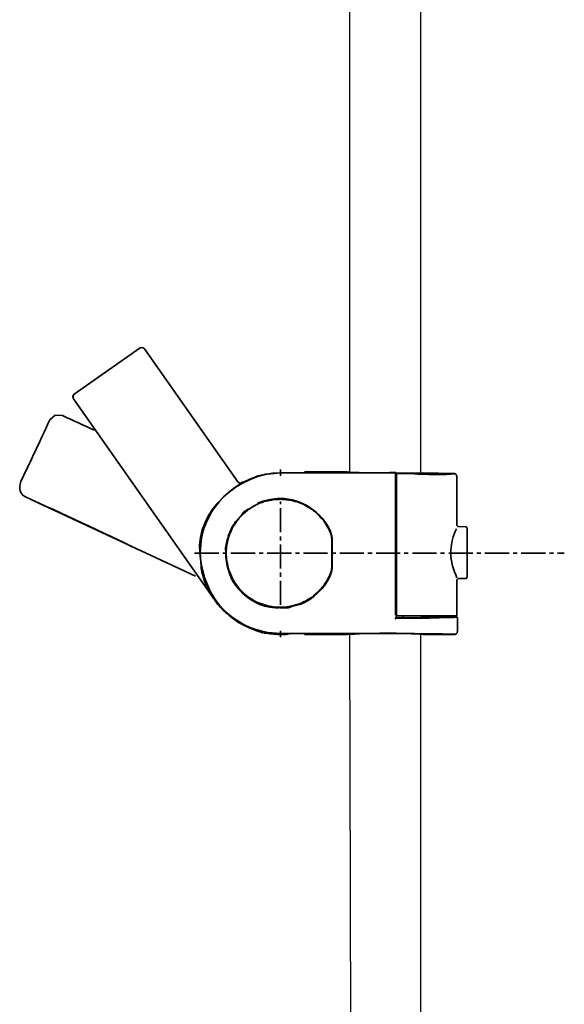
# Model space of a CAD drawing. Units: millimetres. Extents: x 3169 to 3741, y -82 to 1139.
# Drawn here: x 3552 to 3721, y 529 to 834 of the extents above; entities that cross this region are included whole.
import ezdxf

# ---------------------------------------------------------------- set-up
doc = ezdxf.new("R2010")
doc.units = ezdxf.units.MM
doc.linetypes.add('CENTER2', pattern=[1.125, 0.75, -0.125, 0.125, -0.125])
doc.layers.add('27989', color=3, linetype='Continuous', lineweight=15)

msp = doc.modelspace()

# ---------------------------------------------------------------- linework, layer by layer
for p, q in [((3654.36, 693.38), (3654.36, 919.25)), ((3676.36, 693.14), (3676.36, 919.25)), ((3655.86, 38.25), (3654.38, 643.12)), ((3676.36, 505.75), (3676.36, 643.12))]:
    msp.add_line(p, q)
at = {"layer": '27989', "lineweight": 35}
for points in [[(3568.96, 717.55), (3589.36, 731.85)], [(3588.96, 731.55), (3589.16, 731.65)], [(3590.76, 731.55), (3590.16, 732.05), (3589.36, 731.85)], [(3590.76, 731.55), (3619.66, 690.35)], [(3568.96, 717.55), (3568.56, 716.95), (3568.56, 716.65)], [(3568.56, 716.65), (3568.56, 716.95)], [(3568.96, 717.55), (3568.76, 717.35), (3568.76, 717.25)], [(3569.66, 718.05), (3569.76, 718.15)], [(3568.56, 716.65), (3568.56, 716.55), (3568.66, 716.45)], [(3568.56, 716.55), (3568.66, 716.45)], [(3568.76, 716.15), (3611.76, 654.75)], [(3565.36, 710.95), (3563.06, 711.05), (3561.36, 709.55)], [(3628.96, 692.75), (3632.86, 693.15)], [(3632.86, 692.25), (3632.86, 694.25)], [(3632.86, 693.15), (3665.86, 693.15)], [(3632.86, 693.15), (3640.06, 693.15)], [(3640.66, 693.15), (3640.06, 693.15)], [(3640.66, 693.45), (3640.46, 693.45), (3640.46, 693.35), (3640.36, 693.35), (3640.36, 693.15)], [(3640.66, 693.45), (3653.56, 693.45)], [(3653.76, 693.45), (3654.06, 693.35)], [(3665.86, 693.15), (3668.36, 693.15)], [(3668.76, 693.15), (3668.66, 693.15), (3668.66, 693.25), (3668.46, 693.25)], [(3668.56, 692.15), (3668.56, 693.05)], [(3668.76, 693.15), (3668.76, 693.05)], [(3668.76, 693.05), (3668.76, 692.95)], [(3668.76, 690.85), (3668.76, 692.95)], [(3669.16, 692.95), (3668.96, 692.95), (3668.86, 692.85), (3668.86, 692.65)], [(3668.86, 691.95), (3668.86, 692.65)], [(3669.06, 692.95), (3669.16, 693.05)], [(3669.16, 693.05), (3669.06, 693.05), (3669.06, 692.95)], [(3669.16, 692.95), (3669.16, 693.05), (3677.16, 693.15)], [(3669.16, 692.95), (3674.26, 692.85)], [(3677.16, 693.15), (3686.56, 692.95)], [(3619.66, 690.35), (3620.06, 690.05), (3620.46, 689.95)], [(3620.36, 689.95), (3620.46, 689.85)], [(3620.46, 689.95), (3621.26, 690.35)], [(3668.56, 649.15), (3668.56, 692.15)], [(3668.76, 648.25), (3668.76, 690.85)], [(3668.86, 649.15), (3668.86, 691.95)], [(3687.56, 676.95), (3687.56, 691.95)], [(3552.96, 686.35), (3553.06, 686.35), (3553.06, 686.25), (3553.66, 685.85)], [(3556.26, 684.65), (3606.5, 661.15)], [(3625.96, 683.55), (3625.16, 683.15)], [(3627.86, 684.25), (3627.76, 684.25), (3627.66, 684.15)], [(3627.86, 684.25), (3629.06, 684.55)], [(3629.06, 684.55), (3629.86, 684.75)], [(3630.16, 684.75), (3629.86, 684.75)], [(3630.16, 684.75), (3631.16, 684.95)], [(3631.16, 684.95), (3631.96, 684.95)], [(3632.86, 685.05), (3633.36, 684.95)], [(3633.36, 684.95), (3634.06, 684.95)], [(3635.46, 684.75), (3634.06, 684.95)], [(3638.06, 684.15), (3637.96, 684.15)], [(3638.06, 684.15), (3639.56, 683.55)], [(3639.56, 683.55), (3640.06, 683.35)], [(3640.46, 683.15), (3640.06, 683.35)], [(3640.46, 683.15), (3641.46, 682.55)], [(3641.46, 682.55), (3641.86, 682.35)], [(3642.66, 681.85), (3643.26, 681.35)], [(3643.26, 681.35), (3643.56, 681.15)], [(3644.66, 680.05), (3643.56, 681.15)], [(3618.66, 677.55), (3619.06, 678.25)], [(3619.46, 678.35), (3619.36, 678.25), (3619.26, 678.05)], [(3619.46, 678.35), (3619.96, 679.05)], [(3619.96, 679.05), (3620.86, 679.95)], [(3620.96, 680.05), (3620.86, 680.05), (3620.86, 679.95)], [(3646.36, 678.05), (3646.36, 678.15)], [(3646.36, 678.05), (3647.46, 676.45)], [(3616.66, 673.55), (3617.66, 676.05)], [(3647.46, 676.45), (3647.46, 676.35)], [(3687.56, 676.95), (3687.56, 676.85), (3687.66, 676.75)], [(3687.66, 676.75), (3687.86, 676.55), (3688.06, 676.55)], [(3688.06, 676.55), (3690.26, 676.45)], [(3690.76, 675.95), (3690.56, 676.35), (3690.26, 676.45)], [(3690.76, 660.95), (3690.76, 675.95)], [(3607.96, 668.25), (3608.26, 672.15)], [(3648.76, 663.85), (3648.76, 672.65)], [(3648.86, 663.45), (3648.86, 673.05)], [(3607.96, 668.25), (3608.26, 664.35)], [(3616.26, 670.85), (3616.26, 670.65), (3616.16, 670.45)], [(3648.76, 668.75), (3648.76, 669.85)], [(3648.76, 667.05), (3648.86, 668.25), (3648.86, 668.15)], [(3616.16, 666.15), (3616.26, 665.95), (3616.26, 665.65)], [(3648.76, 666.55), (3648.76, 667.05)], [(3648.76, 666.15), (3648.76, 666.25)], [(3608.26, 663.95), (3608.26, 663.65)], [(3608.26, 663.65), (3608.36, 663.35)], [(3617.26, 662.15), (3617.66, 661.15)], [(3608.96, 661.05), (3609.26, 660.15)], [(3617.56, 660.55), (3618.96, 658.35)], [(3617.66, 661.15), (3617.86, 660.65)], [(3617.86, 660.65), (3618.06, 660.25)], [(3618.06, 660.25), (3618.66, 659.35)], [(3618.56, 658.95), (3619.76, 657.35)], [(3618.66, 659.35), (3619.16, 658.55)], [(3687.66, 660.15), (3687.56, 660.05), (3687.56, 659.95)], [(3687.56, 649.15), (3687.56, 659.95)], [(3688.06, 660.45), (3690.26, 660.45)], [(3690.26, 660.45), (3690.56, 660.55), (3690.76, 660.95)], [(3611.16, 655.95), (3611.56, 655.25)], [(3619.16, 658.55), (3619.26, 658.45)], [(3619.26, 658.45), (3619.86, 657.55)], [(3619.86, 657.55), (3620.46, 656.85)], [(3643.86, 655.65), (3644.66, 656.45)], [(3644.66, 656.45), (3644.76, 656.45), (3644.86, 656.55)], [(3646.26, 658.25), (3646.26, 658.35), (3646.36, 658.45)], [(3611.56, 655.25), (3611.76, 654.85)], [(3612.96, 653.15), (3613.56, 652.35)], [(3621.86, 655.25), (3623.46, 654.05)], [(3623.66, 654.25), (3624.76, 653.55)], [(3624.76, 653.55), (3625.16, 653.35)], [(3625.16, 653.35), (3625.36, 653.25), (3625.46, 653.15)], [(3625.46, 653.15), (3626.66, 652.65)], [(3638.76, 652.55), (3639.56, 652.95)], [(3643.26, 655.15), (3643.86, 655.65)], [(3614.96, 650.85), (3615.26, 650.55)], [(3615.26, 650.55), (3615.86, 650.05)], [(3625.96, 652.75), (3627.96, 651.95)], [(3626.66, 652.65), (3627.36, 652.45)], [(3627.36, 652.35), (3627.66, 652.35)], [(3627.66, 652.35), (3628.66, 652.05)], [(3628.16, 651.85), (3630.36, 651.45)], [(3628.66, 652.05), (3629.36, 651.85)], [(3629.56, 651.55), (3632.16, 651.25)], [(3630.16, 651.75), (3630.76, 651.65)], [(3630.76, 651.65), (3631.46, 651.55)], [(3631.46, 651.55), (3632.86, 651.55)], [(3635.46, 651.75), (3635.66, 651.75)], [(3635.66, 651.75), (3637.66, 652.25)], [(3637.66, 652.25), (3637.86, 652.25), (3637.96, 652.35)], [(3637.96, 652.35), (3638.76, 652.55)], [(3616.96, 649.05), (3617.56, 648.55)], [(3617.56, 648.55), (3618.06, 648.15)], [(3619.46, 647.25), (3620.06, 646.85)], [(3619.46, 647.05), (3621.36, 646.05)], [(3620.06, 646.85), (3620.36, 646.65)], [(3668.36, 647.95), (3668.56, 648.15)], [(3668.36, 647.95), (3668.56, 647.95)], [(3668.36, 647.95), (3668.56, 647.95)], [(3668.56, 648.15), (3668.76, 648.25)], [(3668.76, 648.25), (3670.76, 648.25)], [(3668.76, 648.15), (3674.46, 648.15)], [(3668.96, 648.85), (3669.16, 648.85)], [(3669.16, 648.85), (3674.26, 648.85)], [(3670.76, 648.25), (3670.76, 648.85)], [(3670.76, 648.25), (3671.46, 648.25)], [(3671.46, 648.25), (3681.26, 648.45)], [(3674.26, 648.85), (3687.26, 648.85)], [(3681.26, 648.45), (3681.36, 648.55)], [(3681.36, 648.55), (3681.36, 648.85)], [(3681.36, 648.55), (3682.86, 648.45)], [(3682.86, 648.45), (3687.56, 648.45)], [(3687.26, 648.85), (3687.46, 648.85), (3687.56, 649.15)], [(3687.76, 648.25), (3687.66, 648.35), (3687.66, 648.45), (3687.56, 648.45)], [(3687.76, 644.05), (3687.76, 648.25)], [(3621.36, 646.05), (3623.26, 645.15)], [(3622.36, 645.65), (3622.76, 645.45)], [(3622.76, 645.45), (3623.36, 645.15)], [(3624.26, 644.75), (3625.76, 644.15)], [(3624.76, 644.65), (3625.56, 644.35)], [(3625.56, 644.35), (3626.06, 644.25)], [(3627.36, 643.65), (3627.66, 643.55)], [(3627.96, 643.85), (3628.46, 643.65)], [(3628.66, 643.65), (3628.56, 643.65), (3628.86, 643.65)], [(3628.96, 643.75), (3632.86, 643.35)], [(3632.86, 642.25), (3632.86, 644.25)], [(3687.56, 643.55), (3687.66, 643.65), (3687.66, 643.95), (3687.76, 644.05)], [(3630.56, 643.25), (3630.86, 643.15)], [(3631.76, 643.15), (3632.26, 643.15)], [(3632.86, 643.35), (3665.86, 643.35)], [(3632.86, 643.35), (3640.06, 643.35)], [(3634.06, 643.15), (3634.56, 643.15)], [(3634.76, 643.15), (3635.16, 643.15)], [(3635.16, 643.15), (3636.46, 643.35)], [(3640.06, 643.35), (3640.66, 643.35)], [(3640.36, 643.35), (3640.36, 643.15), (3640.46, 643.15), (3640.46, 643.05), (3640.66, 643.05)], [(3640.66, 643.05), (3653.56, 643.05)], [(3653.66, 643.05), (3653.56, 643.05)], [(3654.16, 643.15), (3653.86, 643.15)], [(3668.66, 643.35), (3665.86, 643.35)], [(3668.66, 643.35), (3674.36, 643.35)], [(3676.46, 643.15), (3676.06, 643.15)], [(3676.96, 643.05), (3676.76, 643.15)], [(3677.06, 643.05), (3677.16, 643.05)], [(3677.16, 643.05), (3682.86, 643.05)], [(3682.86, 643.05), (3686.76, 643.05)]]:
    msp.add_lwpolyline(points, dxfattribs=at)
at = {"layer": '27989', "linetype": 'CENTER2', "lineweight": 35, "ltscale": 10}
for points in [[(3632.86, 652.25), (3632.86, 684.25)], [(3606.24, 668.25), (3720.82, 668.25)]]:
    msp.add_lwpolyline(points, dxfattribs=at)
at = {"layer": '27989', "lineweight": 35}
for points, knots in [([(3568.66, 717.05), (3568.66, 717.05), (3568.56, 716.75), (3568.56, 716.75), (3568.56, 716.75), (3568.6, 716.68), (3568.6, 716.68), (3568.6, 716.68), (3568.66, 716.55), (3568.66, 716.55), (3568.66, 716.55), (3568.66, 716.48), (3568.66, 716.48), (3568.66, 716.3), (3568.65, 716.38), (3568.73, 716.22), (3568.73, 716.22), (3568.76, 716.15), (3568.76, 716.15)], [0, 0, 0, 0, 1, 1, 1, 2, 2, 2, 3, 3, 3, 4, 4, 4, 5, 5, 5, 6, 6, 6, 6]), ([(3632.86, 693.15), (3620.32, 693.17), (3606.65, 681.59), (3607.86, 668.25), (3609.15, 654.09), (3617.93, 643.7), (3632.86, 643.35)], [0, 0, 0, 0, 1, 1, 1, 2, 2, 2, 2]), ([(3687.56, 691.95), (3687.56, 691.95), (3687.56, 692.25), (3687.56, 692.25), (3687.56, 692.25), (3687.46, 692.35), (3687.46, 692.35), (3687.46, 692.35), (3687.46, 692.45), (3687.46, 692.45), (3687.38, 692.51), (3687.3, 692.66), (3687.26, 692.75), (3687.2, 692.78), (3687.13, 692.83), (3687.06, 692.85), (3687.06, 692.85), (3686.96, 692.85), (3686.96, 692.85), (3686.79, 692.91), (3686.86, 692.95), (3686.63, 692.95), (3686.63, 692.95), (3686.56, 692.95), (3686.56, 692.95)], [0, 0, 0, 0, 1, 1, 1, 2, 2, 2, 3, 3, 3, 4, 4, 4, 5, 5, 5, 6, 6, 6, 7, 7, 7, 8, 8, 8, 8]), ([(3553.66, 685.85), (3552.74, 686.41), (3552.52, 686.78), (3552.2, 687.75), (3552.2, 687.75), (3552.06, 688.15), (3552.06, 688.15), (3552.06, 688.15), (3552.06, 688.65), (3552.06, 688.65), (3552.06, 689.21), (3552.32, 690.01), (3552.46, 690.55)], [0, 0, 0, 0, 1, 1, 1, 2, 2, 2, 3, 3, 3, 4, 4, 4, 4]), ([(3668.76, 690.85), (3668.76, 690.85), (3668.86, 690.85), (3668.86, 690.85), (3668.86, 690.85), (3668.76, 690.85), (3668.76, 690.85), (3668.76, 690.85), (3668.76, 690.85), (3668.76, 690.85)], [0, 0, 0, 0, 1, 1, 1, 2, 2, 2, 3, 3, 3, 3]), ([(3668.86, 690.85), (3668.86, 690.85), (3668.76, 690.85), (3668.76, 690.85), (3668.76, 690.85), (3668.86, 690.85), (3668.86, 690.85), (3668.86, 690.85), (3668.86, 690.85), (3668.86, 690.85)], [0, 0, 0, 0, 1, 1, 1, 2, 2, 2, 3, 3, 3, 3]), ([(3627.56, 684.45), (3627.02, 684.15), (3621.95, 681.41), (3621.76, 681.25), (3621.58, 681.09), (3618.05, 676.54), (3617.66, 676.05)], [0, 0, 0, 0, 1, 1, 1, 2, 2, 2, 2]), ([(3622.96, 681.85), (3622.87, 681.75), (3622.77, 681.64), (3622.66, 681.55), (3622.57, 681.48), (3622.46, 681.41), (3622.36, 681.35)], [0, 0, 0, 0, 1, 1, 1, 2, 2, 2, 2]), ([(3618.36, 677.15), (3617.37, 675.37), (3615.86, 671.48), (3615.86, 669.85), (3615.86, 666.28), (3616.47, 662.35), (3618.36, 659.25)], [0, 0, 0, 0, 1, 1, 1, 2, 2, 2, 2]), ([(3617.86, 675.85), (3617.69, 675.58), (3617.67, 675.33), (3617.56, 675.05), (3617.46, 674.78), (3617.27, 674.52), (3617.16, 674.25), (3617.06, 673.97), (3617.03, 673.71), (3616.86, 673.45)], [0, 0, 0, 0, 1, 1, 1, 2, 2, 2, 3, 3, 3, 3]), ([(3687.36, 675.85), (3687.29, 675.52), (3687.08, 675.26), (3686.96, 674.95), (3686.18, 672.9), (3685.66, 670.54), (3685.66, 668.35), (3685.66, 665.78), (3686.47, 662.96), (3687.56, 660.65)], [0, 0, 0, 0, 1, 1, 1, 2, 2, 2, 3, 3, 3, 3]), ([(3616.16, 666.15), (3616.2, 666.67), (3616.06, 667.15), (3616.06, 667.65), (3616.06, 667.65), (3616.06, 669.05), (3616.06, 669.05), (3616.06, 669.52), (3616.2, 669.96), (3616.16, 670.45)], [0, 0, 0, 0, 1, 1, 1, 2, 2, 2, 3, 3, 3, 3]), ([(3630.46, 651.45), (3631.93, 651.42), (3633.4, 651.35), (3634.86, 651.35), (3635.44, 651.35), (3635.74, 651.57), (3636.3, 651.72), (3636.3, 651.72), (3639.16, 652.45), (3639.16, 652.45), (3642.88, 653.96), (3646.87, 657.7), (3648.36, 661.45)], [0, 0, 0, 0, 1, 1, 1, 2, 2, 2, 3, 3, 3, 4, 4, 4, 4]), ([(3688.06, 660.45), (3688.02, 660.43), (3687.9, 660.38), (3687.86, 660.35), (3687.82, 660.31), (3687.71, 660.2), (3687.66, 660.15)], [0, 0, 0, 0, 1, 1, 1, 2, 2, 2, 2]), ([(3620.46, 656.85), (3620.56, 656.78), (3620.67, 656.72), (3620.76, 656.65), (3620.83, 656.59), (3620.9, 656.51), (3620.96, 656.45)], [0, 0, 0, 0, 1, 1, 1, 2, 2, 2, 2]), ([(3611.66, 654.85), (3612.63, 653.63), (3613.6, 652.17), (3614.66, 651.05), (3615.71, 649.96), (3617.11, 648.94), (3618.26, 647.95)], [0, 0, 0, 0, 1, 1, 1, 2, 2, 2, 2]), ([(3642.66, 654.65), (3642.76, 654.75), (3642.86, 654.86), (3642.96, 654.95), (3643.05, 655.02), (3643.17, 655.09), (3643.26, 655.15)], [0, 0, 0, 0, 1, 1, 1, 2, 2, 2, 2]), ([(3629.36, 651.85), (3629.49, 651.82), (3629.64, 651.77), (3629.76, 651.75), (3629.89, 651.73), (3630.04, 651.75), (3630.16, 651.75)], [0, 0, 0, 0, 1, 1, 1, 2, 2, 2, 2]), ([(3668.86, 649.15), (3668.86, 649.15), (3668.86, 648.95), (3668.86, 648.95), (3668.86, 648.95), (3668.96, 648.85), (3668.96, 648.85), (3668.96, 648.85), (3669.16, 648.85), (3669.16, 648.85), (3669.16, 648.85), (3668.96, 648.85), (3668.96, 648.85)], [0, 0, 0, 0, 1, 1, 1, 2, 2, 2, 3, 3, 3, 4, 4, 4, 4]), ([(3635.16, 643.15), (3633.75, 643.12), (3631.44, 643.07), (3630.16, 643.25), (3629.4, 643.36), (3628.63, 643.48), (3627.86, 643.55)], [0, 0, 0, 0, 1, 1, 1, 2, 2, 2, 2]), ([(3686.76, 643.05), (3686.87, 643.01), (3686.97, 643.13), (3687.06, 643.15), (3687.06, 643.15), (3687.2, 643.15), (3687.2, 643.15), (3687.2, 643.15), (3687.26, 643.15), (3687.26, 643.15), (3687.41, 643.25), (3687.42, 643.45), (3687.56, 643.55)], [0, 0, 0, 0, 1, 1, 1, 2, 2, 2, 3, 3, 3, 4, 4, 4, 4])]:
    msp.add_open_spline(points, degree=3, knots=knots, dxfattribs=at)
for points in [[(3565.36, 710.95), (3568.65, 709.39), (3571.95, 707.86), (3575.26, 706.35)], [(3552.46, 690.55), (3555.48, 696.86), (3558.45, 703.19), (3561.36, 709.55)], [(3628.96, 692.75), (3618.76, 691.37), (3609.71, 682.35), (3608.26, 672.15)], [(3625.46, 692.05), (3626.39, 692.48), (3628.73, 692.8), (3629.76, 692.95)], [(3668.46, 693.25), (3663.52, 693.25), (3658.49, 693.01), (3653.56, 693.45)], [(3674.26, 692.85), (3676.86, 692.73), (3684.34, 692.43), (3686.86, 692.85)], [(3553.66, 685.85), (3565.47, 680.43), (3577.23, 674.93), (3588.96, 669.35)], [(3632.86, 685.25), (3630.63, 685.22), (3627.82, 684.62), (3625.76, 683.75)], [(3625.96, 683.55), (3626.5, 683.79), (3627.09, 684.02), (3627.66, 684.15)], [(3632.86, 685.05), (3632.61, 684.97), (3632.23, 684.92), (3631.96, 684.95)], [(3648.36, 675.05), (3645.8, 680.93), (3639.3, 685.27), (3632.86, 685.25)], [(3635.46, 684.75), (3635.77, 684.82), (3637.54, 684.26), (3637.96, 684.15)], [(3620.96, 680.05), (3621.39, 680.51), (3621.88, 680.94), (3622.36, 681.35)], [(3622.96, 681.85), (3623.72, 682.24), (3624.38, 682.83), (3625.16, 683.15)], [(3642.66, 681.85), (3642.4, 681.95), (3642.07, 682.17), (3641.86, 682.35)], [(3618.26, 676.55), (3618.57, 677.06), (3618.9, 677.57), (3619.26, 678.05)], [(3646.36, 678.15), (3645.85, 678.73), (3645.22, 679.54), (3644.66, 680.05)], [(3618.26, 676.55), (3618.1, 676.34), (3617.97, 676.09), (3617.86, 675.85)], [(3648.36, 674.55), (3648.12, 675.16), (3647.81, 675.79), (3647.46, 676.35)], [(3648.86, 673.05), (3648.76, 673.72), (3648.59, 674.41), (3648.36, 675.05)], [(3648.76, 672.65), (3648.75, 673.25), (3648.58, 673.99), (3648.36, 674.55)], [(3616.26, 670.85), (3616.32, 671.42), (3616.5, 672.01), (3616.66, 672.55)], [(3616.86, 673.45), (3616.81, 673.15), (3616.75, 672.84), (3616.66, 672.55)], [(3648.86, 668.25), (3648.77, 668.62), (3648.73, 669.07), (3648.76, 669.45)], [(3616.26, 665.65), (3616.5, 664.8), (3616.63, 663.9), (3616.86, 663.05)], [(3608.26, 664.35), (3609.71, 654.15), (3618.76, 645.13), (3628.96, 643.75)], [(3608.26, 663.95), (3608.49, 662.07), (3609.13, 659.95), (3609.96, 658.25)], [(3608.46, 662.95), (3608.49, 662.26), (3608.85, 661.19), (3609.06, 660.55)], [(3616.86, 663.05), (3617.02, 662.77), (3617.15, 662.45), (3617.26, 662.15)], [(3647.76, 660.65), (3647.94, 661.09), (3648.14, 661.53), (3648.36, 661.95)], [(3648.36, 661.95), (3648.58, 662.51), (3648.75, 663.25), (3648.76, 663.85)], [(3648.36, 661.45), (3648.59, 662.09), (3648.76, 662.78), (3648.86, 663.45)], [(3609.06, 660.55), (3609.39, 659.82), (3609.62, 659.01), (3609.86, 658.25)], [(3647.76, 660.65), (3647.33, 659.9), (3646.86, 659.17), (3646.36, 658.45)], [(3609.86, 658.55), (3610.09, 658.13), (3610.29, 657.69), (3610.46, 657.25)], [(3610.06, 657.95), (3610.43, 657.07), (3611.19, 655.5), (3611.76, 654.75)], [(3618.96, 658.35), (3621.51, 654.94), (3625.28, 652.21), (3629.56, 651.55)], [(3620.06, 656.95), (3620.53, 656.45), (3621.04, 655.98), (3621.56, 655.55)], [(3620.96, 656.45), (3621.57, 655.8), (3622.25, 655.18), (3622.96, 654.65)], [(3644.86, 656.55), (3645.31, 657.13), (3645.79, 657.69), (3646.26, 658.25)], [(3622.96, 654.65), (3623.2, 654.55), (3623.46, 654.41), (3623.66, 654.25)], [(3623.76, 653.85), (3624.38, 653.49), (3625.02, 653.16), (3625.66, 652.85)], [(3639.56, 652.95), (3639.85, 653.11), (3640.16, 653.24), (3640.46, 653.35)], [(3640.46, 653.35), (3641.19, 653.8), (3641.95, 654.18), (3642.66, 654.65)], [(3632.86, 651.55), (3633.75, 651.55), (3634.6, 651.53), (3635.46, 651.75)], [(3627.66, 643.55), (3624.46, 644.4), (3621.02, 646.13), (3618.26, 647.95)], [(3674.46, 648.15), (3678.53, 648.07), (3682.6, 648.35), (3686.66, 648.35)], [(3628.86, 643.65), (3630.43, 643.35), (3632.17, 643.25), (3633.76, 643.35)], [(3653.56, 643.05), (3659.2, 643.57), (3671.57, 643.69), (3677.06, 643.05)], [(3674.36, 643.35), (3675.03, 643.35), (3686.9, 643.2), (3686.96, 643.25)]]:
    msp.add_open_spline(points, degree=3, dxfattribs=at)

doc.saveas('drawing.dxf')
